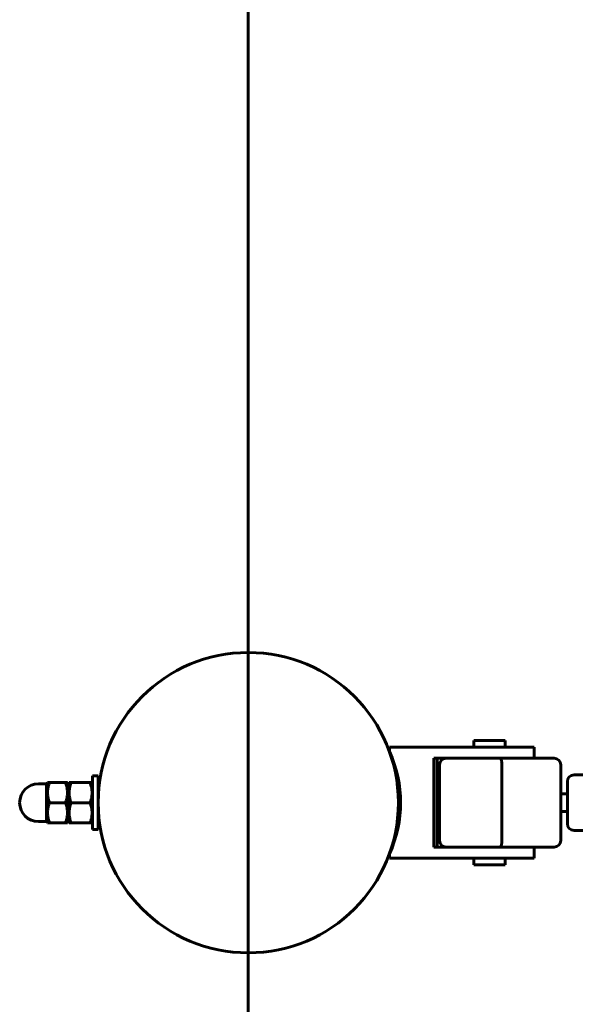
# Model space of a CAD drawing. Units: millimetres. Extents: x 172 to 256, y 98 to 374.
# Drawn here: x 172 to 182, y 232 to 250 of the extents above; entities that cross this region are included whole.
import ezdxf

# ---------------------------------------------------------------- set-up
doc = ezdxf.new("R2010")
doc.units = ezdxf.units.MM
doc.linetypes.add('K5LT_BASIC', pattern=[0])
doc.linetypes.add('K5LT_THIN', pattern=[0])
doc.layers.add('Системный слой', color=7, linetype='Continuous')

msp = doc.modelspace()

# ---------------------------------------------------------------- linework, layer by layer
at = {"layer": 'Системный слой', "linetype": 'K5LT_BASIC', "lineweight": 60}
for p, q in [((175.804, 373.938), (175.804, 97.938)), ((175.804, 239.687), (175.804, 239.687)), ((179.863, 237.058), (180.423, 237.058)), ((179.863, 236.938), (179.863, 237.058)), ((180.423, 236.938), (180.423, 237.058)), ((180.143, 236.938), (178.343, 236.938)), ((178.343, 236.938), (178.343, 236.858)), ((180.143, 236.938), (180.943, 236.938)), ((180.943, 236.738), (180.943, 236.938)), ((178.372, 236.772), (178.349, 236.845)), ((178.372, 236.772), (178.379, 236.774)), ((179.143, 236.738), (180.143, 236.738)), ((179.143, 235.138), (179.143, 236.738)), ((179.204, 235.138), (179.204, 236.738)), ((180.582, 236.738), (180.143, 236.738)), ((181.303, 236.738), (180.582, 236.738)), ((179.243, 236.618), (179.243, 235.258)), ((180.365, 236.618), (180.365, 235.258)), ((181.423, 236.618), (181.423, 235.258)), ((173.004, 235.458), (173.004, 236.418)), ((173.104, 236.418), (173.004, 236.418)), ((173.104, 235.458), (173.104, 236.418)), ((182.583, 236.438), (181.663, 236.438)), ((172.172, 236.278), (172.032, 236.278)), ((172.172, 236.262), (172.193, 236.298)), ((172.172, 235.598), (172.172, 236.278)), ((172.193, 236.298), (172.225, 236.298)), ((172.225, 236.298), (172.519, 236.298)), ((172.519, 236.298), (172.552, 236.298)), ((172.552, 236.298), (172.572, 236.262)), ((172.583, 236.298), (172.572, 236.28)), ((172.572, 236.28), (172.572, 235.938)), ((172.583, 236.298), (172.615, 236.298)), ((172.962, 236.298), (172.615, 236.298)), ((172.962, 236.298), (172.994, 236.298)), ((173.004, 236.28), (172.994, 236.298)), ((173.115, 236.178), (173.104, 236.178)), ((178.53, 236.178), (178.494, 236.178)), ((181.543, 236.318), (181.543, 235.558)), ((181.543, 236.098), (181.423, 236.098)), ((172.225, 235.938), (172.519, 235.938)), ((172.572, 235.938), (172.572, 235.596)), ((172.962, 235.938), (172.615, 235.938)), ((173.115, 235.698), (173.104, 235.698)), ((178.53, 235.698), (178.494, 235.698)), ((181.543, 235.778), (181.423, 235.778)), ((172.172, 235.598), (172.032, 235.598)), ((172.172, 235.614), (172.193, 235.578)), ((172.225, 235.578), (172.193, 235.578)), ((172.225, 235.578), (172.519, 235.578)), ((172.552, 235.578), (172.519, 235.578)), ((172.552, 235.578), (172.572, 235.614)), ((172.583, 235.578), (172.572, 235.596)), ((172.615, 235.578), (172.583, 235.578)), ((172.962, 235.578), (172.615, 235.578)), ((172.994, 235.578), (172.962, 235.578)), ((173.004, 235.596), (172.994, 235.578)), ((173.104, 235.458), (173.004, 235.458)), ((181.663, 235.438), (182.583, 235.438)), ((178.349, 235.03), (178.372, 235.103)), ((178.379, 235.101), (178.372, 235.103)), ((180.143, 235.138), (179.143, 235.138)), ((180.143, 235.138), (180.582, 235.138)), ((180.582, 235.138), (181.303, 235.138)), ((180.943, 234.938), (180.943, 235.138)), ((178.343, 235.018), (178.343, 234.938)), ((178.343, 234.938), (180.143, 234.938)), ((179.863, 234.818), (179.863, 234.938)), ((180.943, 234.938), (180.143, 234.938)), ((180.423, 234.818), (180.423, 234.938)), ((179.863, 234.818), (180.423, 234.818))]:
    msp.add_line(p, q, dxfattribs=at)
at = {"layer": 'Системный слой', "linetype": 'K5LT_THIN', "lineweight": 18}
for p, q in [((173.112, 236.14), (173.104, 236.14)), ((173.112, 235.736), (173.104, 235.736))]:
    msp.add_line(p, q, dxfattribs=at)
at = {"layer": 'Системный слой', "linetype": 'K5LT_BASIC', "lineweight": 60}
msp.add_circle((175.804, 235.938), 2.7, dxfattribs=at)
for centre, radius, start, end in [((176.327, 235.938), 2.216, 335.4705, 24.5295), ((179.363, 236.618), 0.12, 90, 180), ((181.303, 236.618), 0.12, 0, 90), ((181.663, 236.318), 0.12, 90, 180), ((172.032, 235.938), 0.34, 90, 180), ((172.032, 235.938), 0.34, 180, 270), ((181.663, 235.558), 0.12, 180, 270), ((179.363, 235.258), 0.12, 180, 270), ((181.303, 235.258), 0.12, 270, 0)]:
    msp.add_arc(centre, radius, start, end, dxfattribs=at)
for points, knots in [([(180.331, 236.738), (180.332, 236.738), (180.334, 236.737), (180.338, 236.736), (180.34, 236.733), (180.344, 236.729), (180.347, 236.724), (180.351, 236.716), (180.354, 236.707), (180.357, 236.696), (180.36, 236.683), (180.362, 236.669), (180.364, 236.656), (180.365, 236.639), (180.365, 236.626), (180.365, 236.618)], [0, 0, 0, 0, 1.278348, 1.917883, 2.7706, 3.812602, 5.020481, 6.228499, 7.483955, 8.834311, 10.184737, 11.511425, 12.767379, 13.905669, 16, 16, 16, 16]), ([(172.225, 236.298), (172.219, 236.277), (172.21, 236.247), (172.202, 236.208), (172.198, 236.183), (172.195, 236.161), (172.194, 236.14), (172.193, 236.119), (172.193, 236.099), (172.195, 236.079), (172.197, 236.058), (172.2, 236.034), (172.208, 235.993), (172.218, 235.96), (172.225, 235.938)], [0, 0, 0, 0, 2.598015, 3.881107, 4.839601, 5.73075, 6.542456, 7.499701, 8.245263, 9.112845, 9.974779, 10.829749, 12.096374, 15, 15, 15, 15]), ([(172.519, 235.938), (172.526, 235.958), (172.535, 235.989), (172.543, 236.027), (172.547, 236.053), (172.55, 236.074), (172.551, 236.096), (172.552, 236.116), (172.551, 236.137), (172.55, 236.157), (172.548, 236.178), (172.544, 236.202), (172.536, 236.242), (172.527, 236.275), (172.519, 236.298)], [0, 0, 0, 0, 2.598015, 3.881107, 4.839601, 5.73075, 6.542456, 7.499701, 8.245263, 9.112845, 9.974779, 10.829749, 12.096374, 15, 15, 15, 15]), ([(172.615, 236.298), (172.611, 236.285), (172.605, 236.265), (172.597, 236.235), (172.591, 236.207), (172.587, 236.185), (172.585, 236.164), (172.583, 236.144), (172.583, 236.119), (172.583, 236.098), (172.584, 236.076), (172.587, 236.054), (172.592, 236.02), (172.601, 235.981), (172.61, 235.952), (172.615, 235.938)], [0, 0, 0, 0, 1.679816, 2.780687, 4.100621, 5.29978, 5.785161, 6.773962, 7.999819, 9.102067, 9.530451, 10.806592, 12.055167, 14.062561, 16, 16, 16, 16]), ([(172.962, 235.938), (172.966, 235.95), (172.972, 235.971), (172.98, 236.001), (172.986, 236.028), (172.989, 236.051), (172.992, 236.071), (172.994, 236.092), (172.994, 236.117), (172.994, 236.138), (172.992, 236.159), (172.99, 236.182), (172.984, 236.216), (172.975, 236.255), (172.967, 236.284), (172.962, 236.298)], [0, 0, 0, 0, 1.679816, 2.780687, 4.100621, 5.29978, 5.785161, 6.773962, 7.999819, 9.102067, 9.530451, 10.806592, 12.055167, 14.062561, 16, 16, 16, 16]), ([(172.225, 235.938), (172.219, 235.917), (172.21, 235.887), (172.202, 235.848), (172.198, 235.823), (172.195, 235.801), (172.194, 235.78), (172.193, 235.759), (172.193, 235.739), (172.195, 235.719), (172.197, 235.698), (172.2, 235.674), (172.208, 235.633), (172.218, 235.6), (172.225, 235.578)], [0, 0, 0, 0, 2.598015, 3.881107, 4.839601, 5.73075, 6.542456, 7.499701, 8.245263, 9.112845, 9.974779, 10.829749, 12.096374, 15, 15, 15, 15]), ([(172.519, 235.578), (172.526, 235.598), (172.535, 235.629), (172.543, 235.667), (172.547, 235.693), (172.55, 235.714), (172.551, 235.736), (172.552, 235.756), (172.551, 235.777), (172.55, 235.797), (172.548, 235.818), (172.544, 235.842), (172.536, 235.882), (172.527, 235.915), (172.519, 235.938)], [0, 0, 0, 0, 2.598015, 3.881107, 4.839601, 5.73075, 6.542456, 7.499701, 8.245263, 9.112845, 9.974779, 10.829749, 12.096374, 15, 15, 15, 15]), ([(172.615, 235.938), (172.611, 235.925), (172.605, 235.905), (172.597, 235.875), (172.591, 235.847), (172.587, 235.825), (172.585, 235.804), (172.583, 235.784), (172.583, 235.759), (172.583, 235.738), (172.584, 235.716), (172.587, 235.694), (172.592, 235.66), (172.601, 235.621), (172.61, 235.592), (172.615, 235.578)], [0, 0, 0, 0, 1.679816, 2.780687, 4.100621, 5.29978, 5.785161, 6.773962, 7.999819, 9.102067, 9.530451, 10.806592, 12.055167, 14.062561, 16, 16, 16, 16]), ([(172.962, 235.578), (172.966, 235.59), (172.972, 235.611), (172.98, 235.641), (172.986, 235.668), (172.989, 235.691), (172.992, 235.711), (172.994, 235.732), (172.994, 235.757), (172.994, 235.778), (172.992, 235.799), (172.99, 235.822), (172.984, 235.856), (172.975, 235.895), (172.967, 235.924), (172.962, 235.938)], [0, 0, 0, 0, 1.679816, 2.780687, 4.100621, 5.29978, 5.785161, 6.773962, 7.999819, 9.102067, 9.530451, 10.806592, 12.055167, 14.062561, 16, 16, 16, 16]), ([(180.331, 235.138), (180.332, 235.138), (180.334, 235.138), (180.338, 235.14), (180.34, 235.142), (180.344, 235.146), (180.347, 235.152), (180.351, 235.159), (180.354, 235.169), (180.357, 235.18), (180.36, 235.193), (180.362, 235.206), (180.364, 235.22), (180.365, 235.237), (180.365, 235.25), (180.365, 235.258)], [0, 0, 0, 0, 1.278348, 1.917883, 2.7706, 3.812602, 5.020481, 6.228499, 7.483955, 8.834311, 10.184737, 11.511425, 12.767379, 13.905669, 16, 16, 16, 16])]:
    msp.add_open_spline(points, degree=3, knots=knots, dxfattribs=at)

doc.saveas('drawing.dxf')
